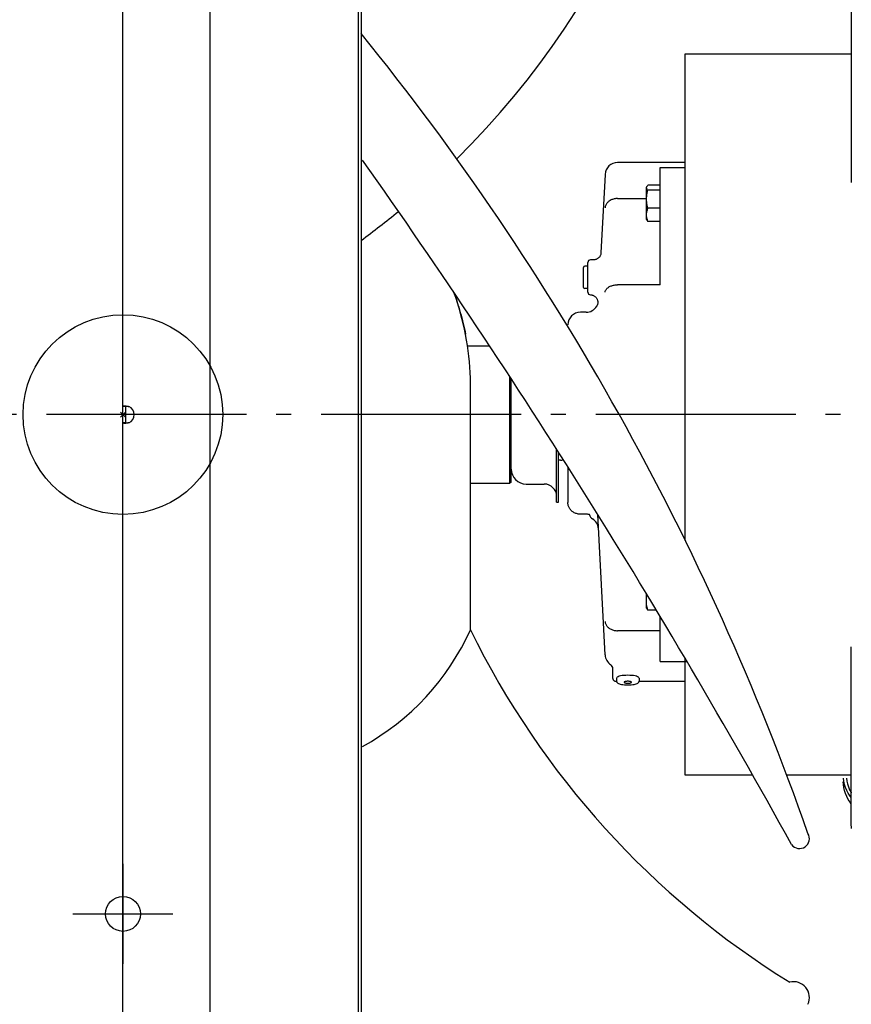
# Model space of a CAD drawing. Extents: x -665 to 1347, y -611 to 1071.
# Drawn here: x -41 to 292, y -236 to 158 of the extents above; entities that cross this region are included whole.
import ezdxf

# ---------------------------------------------------------------- set-up
doc = ezdxf.new("R2010")
doc.units = 0
doc.header["$LTSCALE"] = 20
doc.header["$PDMODE"] = 3
doc.header["$PDSIZE"] = -2
doc.linetypes.add('DASHDOT', pattern=[5.5, 4, -0.6, 0.3, -0.6])
for name, color, linetype in [('ARRANGE', 1, 'CONTINUOUS'), ('BASIS', 6, 'DASHDOT'), ('DETAIL', 5, 'CONTINUOUS'), ('FIX', 11, 'CONTINUOUS'), ('OUTLINE', 3, 'CONTINUOUS')]:
    doc.layers.add(name, color=color, linetype=linetype)

msp = doc.modelspace()

# ---------------------------------------------------------------- linework, layer by layer
at = {"layer": 'ARRANGE', "color": 1, "linetype": 'CONTINUOUS'}
msp.add_circle((0, 0), 40, dxfattribs=at)
msp.add_point((0, 0), dxfattribs=at)
at = {"layer": 'BASIS', "color": 6, "linetype": 'DASHDOT'}
for p, q in [((489.43, 0), (-57.22, 0)), ((0, -180), (0, -220)), ((-20, -200), (20, -200))]:
    msp.add_line(p, q, dxfattribs=at)
at = {"layer": 'DETAIL', "color": 5, "linetype": 'CONTINUOUS'}
for p, q in [((35, -475), (35, 475)), ((0, 3.23), (0, 472.6)), ((94.2, 345.9), (94.2, -345.9)), ((95.4, 345.9), (95.4, -345.9)), ((291.7, 163.76), (291.7, 93.05)), ((225.2, -50.47), (225.2, 144.5)), ((225.2, 144.5), (291.7, 144.5)), ((225.2, 101), (198.09, 101)), ((215.2, 98.96), (225.2, 98.96)), ((215.2, 52.02), (215.2, 98.96)), ((193.1, 96.26), (191.45, 64.84)), ((209.83, 91.38), (209.7, 91.15)), ((209.7, 78.15), (209.7, 91.15)), ((209.7, 90.93), (209.72, 91.08)), ((209.72, 90.77), (209.7, 90.93)), ((209.72, 91.08), (209.77, 91.24)), ((209.77, 90.61), (209.72, 90.77)), ((209.77, 91.24), (209.83, 91.38)), ((209.83, 91.38), (209.85, 91.4)), ((209.85, 91.4), (209.96, 91.56)), ((209.96, 91.56), (210.1, 91.73)), ((210.1, 91.73), (210.28, 91.9)), ((215.2, 91.9), (210.28, 91.9)), ((209.7, 86.33), (209.72, 86.92)), ((209.72, 86.92), (209.77, 87.51)), ((209.85, 90.45), (209.77, 90.61)), ((209.77, 87.51), (209.85, 88.11)), ((209.96, 90.29), (209.85, 90.45)), ((209.85, 88.11), (209.96, 88.71)), ((210.1, 90.12), (209.96, 90.29)), ((209.96, 88.71), (210.1, 89.33)), ((210.28, 89.96), (210.1, 90.12)), ((210.1, 89.33), (210.28, 89.96)), ((215.2, 89.96), (210.28, 89.96)), ((193.13, 83.1), (193.1, 82.82)), ((193.18, 83.37), (193.13, 83.1)), ((193.26, 83.64), (193.18, 83.37)), ((193.36, 83.9), (193.26, 83.64)), ((193.48, 84.16), (193.36, 83.9)), ((193.63, 84.41), (193.48, 84.16)), ((193.79, 84.65), (193.63, 84.41)), ((193.98, 84.88), (193.79, 84.65)), ((194.19, 85.1), (193.98, 84.88)), ((194.41, 85.31), (194.19, 85.1)), ((194.66, 85.5), (194.41, 85.31)), ((194.91, 85.68), (194.66, 85.5)), ((195.19, 85.85), (194.91, 85.68)), ((195.48, 86), (195.19, 85.85)), ((195.78, 86.13), (195.48, 86)), ((196.09, 86.25), (195.78, 86.13)), ((196.41, 86.35), (196.09, 86.25)), ((196.73, 86.43), (196.41, 86.35)), ((197.07, 86.49), (196.73, 86.43)), ((197.41, 86.54), (197.07, 86.49)), ((197.75, 86.57), (197.41, 86.54)), ((198.09, 86.57), (197.75, 86.57)), ((198.09, 86.57), (209.7, 86.57)), ((209.72, 85.74), (209.7, 86.33)), ((209.77, 85.15), (209.72, 85.74)), ((209.85, 84.55), (209.77, 85.15)), ((209.96, 83.95), (209.85, 84.55)), ((210.1, 83.34), (209.96, 83.95)), ((210.28, 82.71), (210.1, 83.34)), ((209.7, 80.05), (209.71, 80.38)), ((209.71, 79.72), (209.7, 80.05)), ((209.71, 80.38), (209.74, 80.71)), ((209.74, 79.4), (209.71, 79.72)), ((209.74, 80.71), (209.78, 81.03)), ((209.78, 79.07), (209.74, 79.4)), ((209.78, 81.03), (209.85, 81.36)), ((209.85, 78.74), (209.78, 79.07)), ((209.85, 81.36), (209.93, 81.69)), ((209.93, 81.69), (210.03, 82.02)), ((210.03, 82.02), (210.15, 82.36)), ((210.15, 82.36), (210.28, 82.71)), ((215.2, 82.71), (210.28, 82.71)), ((209.83, 77.92), (209.7, 78.15)), ((209.83, 77.92), (209.85, 77.89)), ((209.93, 78.41), (209.85, 78.74)), ((209.85, 77.89), (209.96, 77.73)), ((210.03, 78.08), (209.93, 78.41)), ((209.96, 77.73), (210.1, 77.57)), ((210.15, 77.74), (210.03, 78.08)), ((210.1, 77.57), (210.28, 77.4)), ((210.28, 77.4), (210.15, 77.74)), ((215.2, 77.4), (210.28, 77.4)), ((190.8, 63.14), (190.65, 62.96)), ((190.94, 63.33), (190.8, 63.14)), ((191.07, 63.53), (190.94, 63.33)), ((191.17, 63.73), (191.07, 63.53)), ((191.26, 63.95), (191.17, 63.73)), ((191.34, 64.17), (191.26, 63.95)), ((191.39, 64.4), (191.34, 64.17)), ((191.43, 64.63), (191.39, 64.4)), ((191.45, 64.84), (191.43, 64.63)), ((186.2, 59.5), (185, 59.5)), ((186.2, 49), (186.2, 61)), ((188.45, 62), (187.2, 62)), ((188.57, 62), (188.45, 62)), ((188.8, 62.02), (188.57, 62)), ((189.04, 62.06), (188.8, 62.02)), ((189.26, 62.11), (189.04, 62.06)), ((189.49, 62.18), (189.26, 62.11)), ((189.71, 62.27), (189.49, 62.18)), ((189.91, 62.38), (189.71, 62.27)), ((190.12, 62.5), (189.91, 62.38)), ((190.31, 62.64), (190.12, 62.5)), ((190.48, 62.79), (190.31, 62.64)), ((190.65, 62.96), (190.48, 62.79)), ((184.5, 51), (184.5, 59)), ((194.66, 51.15), (194.91, 51.3)), ((194.91, 51.3), (195.19, 51.43)), ((195.19, 51.43), (195.48, 51.55)), ((195.48, 51.55), (195.78, 51.65)), ((195.78, 51.65), (196.09, 51.75)), ((196.09, 51.75), (196.41, 51.83)), ((196.41, 51.83), (196.73, 51.9)), ((196.73, 51.9), (197.07, 51.95)), ((197.07, 51.95), (197.41, 51.99)), ((197.41, 51.99), (197.75, 52.01)), ((197.75, 52.01), (198.09, 52.02)), ((215.2, 52.02), (198.09, 52.02)), ((132.56, 48.93), (132.56, 48.92)), ((132.56, 48.92), (132.89, 47.99)), ((132.89, 47.99), (133.21, 47.03)), ((186.2, 50.5), (185, 50.5)), ((187.2, 48), (187.3, 48)), ((187.3, 48), (187.53, 47.98)), ((187.53, 47.98), (187.77, 47.94)), ((187.77, 47.94), (187.99, 47.89)), ((187.99, 47.89), (188.21, 47.82)), ((188.21, 47.82), (188.43, 47.73)), ((188.43, 47.73), (188.64, 47.63)), ((188.64, 47.63), (188.84, 47.51)), ((188.84, 47.51), (189.03, 47.37)), ((189.03, 47.37), (189.21, 47.22)), ((193.1, 49.06), (193.13, 49.27)), ((193.13, 49.27), (193.18, 49.48)), ((193.18, 49.48), (193.26, 49.69)), ((193.26, 49.69), (193.36, 49.9)), ((193.36, 49.9), (193.48, 50.1)), ((193.48, 50.1), (193.63, 50.29)), ((193.63, 50.29), (193.79, 50.48)), ((193.79, 50.48), (193.98, 50.66)), ((193.98, 50.66), (194.19, 50.84)), ((194.19, 50.84), (194.41, 51)), ((194.41, 51), (194.66, 51.15)), ((133.21, 47.03), (133.54, 46.06)), ((133.54, 46.06), (133.86, 45.07)), ((133.86, 45.07), (134.18, 44.05)), ((134.18, 44.05), (134.5, 43.02)), ((189.21, 47.22), (189.37, 47.06)), ((189.37, 47.06), (189.53, 46.88)), ((189.53, 46.88), (189.66, 46.69)), ((189.66, 46.69), (189.79, 46.49)), ((189.79, 46.49), (189.9, 46.29)), ((189.84, 43.59), (189.79, 43.5)), ((189.94, 43.8), (189.84, 43.59)), ((189.9, 46.29), (189.99, 46.07)), ((190.02, 44.02), (189.94, 43.8)), ((189.99, 46.07), (190.06, 45.85)), ((190.09, 44.24), (190.02, 44.02)), ((190.06, 45.85), (190.12, 45.63)), ((190.14, 44.47), (190.09, 44.24)), ((190.12, 45.63), (190.16, 45.4)), ((190.17, 44.7), (190.14, 44.47)), ((190.16, 45.4), (190.18, 45.16)), ((190.19, 44.93), (190.17, 44.7)), ((190.18, 45.16), (190.19, 44.93)), ((134.5, 43.02), (134.81, 41.97)), ((134.81, 41.97), (135.11, 40.9)), ((135.11, 40.9), (135.41, 39.82)), ((135.41, 39.82), (135.7, 38.74)), ((185.46, 41), (183.2, 41)), ((135.7, 38.74), (135.98, 37.64)), ((135.98, 37.64), (136.26, 36.55)), ((136.26, 36.55), (136.52, 35.46)), ((136.52, 35.46), (136.77, 34.38)), ((136.77, 34.38), (137, 33.3)), ((137, 33.3), (137.23, 32.24)), ((137.99, 27.5), (146.86, 27.5)), ((139.2, -86.16), (139.2, 14.65)), ((155, -27.5), (155, 15.13)), ((155.5, -27), (155.5, 14.36)), ((0, 3.27), (0.02, 3.3)), ((0, 3.23), (0, 3.27)), ((0, -3.23), (0, 3.23)), ((1.2, 3.23), (0, 3.23)), ((0.02, 3.3), (0.03, 3.34)), ((0.03, 3.34), (0.06, 3.36)), ((0.06, 3.36), (0.09, 3.39)), ((0.09, 3.39), (0.13, 3.41)), ((0.13, 3.41), (0.18, 3.43)), ((0.18, 3.43), (0.24, 3.45)), ((0.24, 3.45), (0.3, 3.47)), ((0.3, 3.47), (0.37, 3.48)), ((0.37, 3.48), (0.44, 3.49)), ((0.44, 3.49), (0.52, 3.49)), ((0.52, 3.49), (0.61, 3.5)), ((0.61, 3.5), (0.7, 3.5)), ((0.7, 3.5), (0.8, 3.5)), ((0.8, 3.5), (0.9, 3.49)), ((0.9, 3.49), (1.01, 3.49)), ((1.01, 3.49), (1.12, 3.48)), ((1.12, 3.48), (1.24, 3.47)), ((1.2, 3.27), (1.21, 3.31)), ((1.2, 3.23), (1.2, 3.27)), ((1.2, -3.23), (1.2, 3.23)), ((1.21, 3.31), (1.22, 3.34)), ((1.22, 3.34), (1.24, 3.38)), ((1.24, 3.47), (1.36, 3.45)), ((1.24, 3.38), (1.26, 3.4)), ((1.26, 3.4), (1.28, 3.43)), ((1.28, 3.43), (1.31, 3.45)), ((1.31, 3.45), (1.33, 3.46)), ((1.36, 3.45), (1.48, 3.43)), ((1.48, 3.43), (1.61, 3.41)), ((1.61, 3.41), (1.74, 3.39)), ((1.74, 3.39), (1.87, 3.36)), ((1.87, 3.36), (2, 3.34)), ((2, 3.34), (2.13, 3.3)), ((2.13, 3.3), (2.27, 3.27)), ((2.27, 3.27), (2.4, 3.23)), ((0, -472.6), (0, -3.23)), ((1.2, -3.23), (0, -3.23)), ((0, -3.27), (0, -3.23)), ((0.02, -3.3), (0, -3.27)), ((0.03, -3.34), (0.02, -3.3)), ((0.06, -3.36), (0.03, -3.34)), ((0.09, -3.39), (0.06, -3.36)), ((0.13, -3.41), (0.09, -3.39)), ((0.18, -3.43), (0.13, -3.41)), ((0.24, -3.45), (0.18, -3.43)), ((0.3, -3.47), (0.24, -3.45)), ((0.37, -3.48), (0.3, -3.47)), ((0.44, -3.49), (0.37, -3.48)), ((0.52, -3.49), (0.44, -3.49)), ((0.61, -3.5), (0.52, -3.49)), ((0.7, -3.5), (0.61, -3.5)), ((0.8, -3.5), (0.7, -3.5)), ((0.9, -3.49), (0.8, -3.5)), ((1.01, -3.49), (0.9, -3.49)), ((1.12, -3.48), (1.01, -3.49)), ((1.24, -3.47), (1.12, -3.48)), ((1.2, -3.27), (1.2, -3.23)), ((1.21, -3.31), (1.2, -3.27)), ((1.22, -3.34), (1.21, -3.31)), ((1.24, -3.38), (1.22, -3.34)), ((1.26, -3.4), (1.24, -3.38)), ((1.36, -3.45), (1.24, -3.47)), ((1.28, -3.43), (1.26, -3.4)), ((1.31, -3.45), (1.28, -3.43)), ((1.33, -3.46), (1.31, -3.45)), ((1.48, -3.43), (1.36, -3.45)), ((1.61, -3.41), (1.48, -3.43)), ((1.74, -3.39), (1.61, -3.41)), ((1.87, -3.36), (1.74, -3.39)), ((2, -3.34), (1.87, -3.36)), ((2.13, -3.3), (2, -3.34)), ((2.27, -3.27), (2.13, -3.3)), ((2.4, -3.23), (2.27, -3.27)), ((173.7, -35), (173.7, -13.84)), ((174.5, -35), (174.5, -15.09)), ((175.24, -18.3), (174.5, -18.3)), ((178.2, -20.92), (178.2, -35.22)), ((139.2, -27.5), (155, -27.5)), ((155.5, -27), (155, -27.5)), ((161.5, -27.8), (168.7, -27.8)), ((173.7, -35), (174.5, -35)), ((178.2, -35.4), (178.2, -35.22)), ((178.23, -35.71), (178.2, -35.4)), ((178.27, -36.03), (178.23, -35.71)), ((178.34, -36.34), (178.27, -36.03)), ((178.44, -36.65), (178.34, -36.34)), ((178.55, -36.95), (178.44, -36.65)), ((178.69, -37.24), (178.55, -36.95)), ((178.84, -37.52), (178.69, -37.24)), ((179.02, -37.79), (178.84, -37.52)), ((179.22, -38.05), (179.02, -37.79)), ((179.43, -38.3), (179.22, -38.05)), ((179.66, -38.53), (179.43, -38.3)), ((179.91, -38.75), (179.66, -38.53)), ((180.18, -38.95), (179.91, -38.75)), ((180.46, -39.13), (180.18, -38.95)), ((180.75, -39.29), (180.46, -39.13)), ((181.05, -39.44), (180.75, -39.29)), ((181.36, -39.56), (181.05, -39.44)), ((181.68, -39.67), (181.36, -39.56)), ((182.01, -39.75), (181.68, -39.67)), ((182.34, -39.82), (182.01, -39.75)), ((182.67, -39.86), (182.34, -39.82)), ((183.01, -39.88), (182.67, -39.86)), ((183.2, -39.89), (183.01, -39.88)), ((185.46, -39.89), (183.2, -39.89)), ((185.59, -39.89), (185.46, -39.89)), ((185.86, -39.9), (185.59, -39.89)), ((186.12, -39.92), (185.86, -39.9)), ((186.34, -39.95), (186.12, -39.92)), ((186.44, -39.96), (186.35, -39.95)), ((186.35, -39.95), (186.35, -39.95)), ((186.57, -39.99), (186.44, -39.96)), ((186.69, -40.03), (186.57, -39.99)), ((186.79, -40.06), (186.69, -40.03)), ((186.87, -40.1), (186.79, -40.06)), ((186.91, -40.12), (186.87, -40.1)), ((186.96, -40.15), (186.91, -40.12)), ((186.91, -40.12), (186.91, -40.12)), ((186.99, -40.17), (186.96, -40.15)), ((187.02, -40.19), (186.99, -40.17)), ((187.03, -40.2), (187.02, -40.19)), ((187.04, -40.21), (187.03, -40.2)), ((187.04, -40.21), (187.04, -40.21)), ((193.1, -96.26), (190.14, -39.95)), ((209.7, -77.53), (209.7, -71.88)), ((209.7, -75.62), (209.71, -75.3)), ((209.71, -75.95), (209.7, -75.62)), ((209.83, -77.76), (209.7, -77.53)), ((209.74, -76.28), (209.71, -75.95)), ((209.78, -76.61), (209.74, -76.28)), ((209.85, -76.93), (209.78, -76.61)), ((209.83, -77.76), (209.85, -77.78)), ((209.93, -77.26), (209.85, -76.93)), ((209.85, -77.78), (209.96, -77.94)), ((210.03, -77.59), (209.93, -77.26)), ((209.96, -77.94), (210.1, -78.11)), ((210.15, -77.93), (210.03, -77.59)), ((210.1, -78.11), (210.28, -78.28)), ((210.28, -78.28), (210.15, -77.93)), ((213.6, -78.28), (210.28, -78.28)), ((193.1, -82.82), (193.13, -83.1)), ((215.2, -98.96), (215.2, -80.94)), ((193.13, -83.1), (193.18, -83.37)), ((193.18, -83.37), (193.26, -83.64)), ((193.26, -83.64), (193.36, -83.9)), ((193.36, -83.9), (193.48, -84.16)), ((193.48, -84.16), (193.63, -84.41)), ((193.63, -84.41), (193.79, -84.65)), ((193.79, -84.65), (193.98, -84.88)), ((193.98, -84.88), (194.19, -85.1)), ((194.19, -85.1), (194.41, -85.31)), ((194.41, -85.31), (194.66, -85.5)), ((194.66, -85.5), (194.91, -85.68)), ((194.91, -85.68), (195.19, -85.85)), ((195.19, -85.85), (195.48, -86)), ((195.48, -86), (195.78, -86.13)), ((195.78, -86.13), (196.09, -86.25)), ((196.09, -86.25), (196.41, -86.35)), ((196.41, -86.35), (196.73, -86.43)), ((196.73, -86.43), (197.07, -86.49)), ((197.07, -86.49), (197.41, -86.54)), ((197.41, -86.54), (197.75, -86.57)), ((197.75, -86.57), (198.09, -86.57)), ((215.2, -86.57), (198.09, -86.57)), ((291.7, -163.76), (291.7, -93.05)), ((225.2, -144.5), (225.2, -97.74)), ((196.2, -105.65), (196.2, -101.55)), ((215.2, -98.96), (225.93, -98.96)), ((196.2, -105.65), (196.21, -105.76)), ((196.21, -105.76), (196.22, -105.86)), ((196.22, -105.86), (196.25, -105.97)), ((196.25, -105.97), (196.29, -106.08)), ((196.29, -106.08), (196.34, -106.18)), ((196.34, -106.18), (196.4, -106.28)), ((196.4, -106.28), (196.47, -106.37)), ((196.47, -106.37), (196.55, -106.45)), ((196.55, -106.45), (196.63, -106.52)), ((197.77, -105.38), (197.7, -105.58)), ((197.7, -105.58), (197.7, -106.74)), ((197.97, -105.18), (197.77, -105.38)), ((198.3, -105), (197.97, -105.18)), ((198.75, -104.83), (198.3, -105)), ((199.31, -104.69), (198.75, -104.83)), ((199.95, -104.57), (199.31, -104.69)), ((200.66, -104.49), (199.95, -104.57)), ((201.41, -104.44), (200.66, -104.49)), ((202.2, -104.42), (201.41, -104.44)), ((202.99, -104.44), (202.2, -104.42)), ((203.74, -104.49), (202.99, -104.44)), ((204.45, -104.57), (203.74, -104.49)), ((205.09, -104.69), (204.45, -104.57)), ((205.65, -104.83), (205.09, -104.69)), ((206.1, -105), (205.65, -104.83)), ((206.43, -105.18), (206.1, -105)), ((206.63, -105.38), (206.43, -105.18)), ((206.7, -105.58), (206.63, -105.38)), ((206.7, -105.58), (206.7, -106.74)), ((196.63, -106.52), (196.72, -106.58)), ((196.72, -106.58), (196.81, -106.63)), ((196.81, -106.63), (196.9, -106.68)), ((196.9, -106.68), (197, -106.72)), ((197, -106.72), (197.1, -106.76)), ((197.1, -106.76), (197.22, -106.8)), ((197.22, -106.8), (197.35, -106.83)), ((197.35, -106.83), (197.49, -106.85)), ((197.49, -106.85), (197.64, -106.88)), ((197.64, -106.88), (197.72, -106.89)), ((197.7, -106.74), (197.74, -106.98)), ((197.74, -106.98), (197.85, -107.2)), ((197.85, -107.2), (198.01, -107.39)), ((198.01, -107.39), (198.23, -107.55)), ((198.23, -107.55), (198.49, -107.7)), ((198.49, -107.7), (198.81, -107.83)), ((198.81, -107.83), (199.2, -107.95)), ((199.2, -107.95), (199.68, -108.05)), ((199.68, -108.05), (200.24, -108.15)), ((200.24, -108.15), (200.86, -108.22)), ((200.73, -107.15), (200.7, -107.22)), ((200.7, -107.22), (200.73, -107.3)), ((200.8, -107.09), (200.73, -107.15)), ((200.73, -107.3), (200.81, -107.37)), ((200.81, -107.08), (200.8, -107.09)), ((200.95, -107.01), (200.81, -107.08)), ((200.81, -107.37), (200.95, -107.44)), ((200.86, -108.22), (201.52, -108.26)), ((201.14, -106.95), (200.95, -107.01)), ((200.95, -107.44), (201.14, -107.5)), ((201.37, -106.9), (201.14, -106.95)), ((201.14, -107.5), (201.37, -107.55)), ((201.63, -106.87), (201.37, -106.9)), ((201.37, -107.55), (201.63, -107.58)), ((201.52, -108.26), (202.2, -108.28)), ((201.9, -106.84), (201.63, -106.87)), ((201.63, -107.58), (201.9, -107.6)), ((202.2, -106.84), (201.9, -106.84)), ((201.9, -107.6), (202.2, -107.61)), ((202.5, -106.84), (202.2, -106.84)), ((202.2, -107.61), (202.5, -107.6)), ((202.2, -108.28), (202.88, -108.26)), ((202.77, -106.87), (202.5, -106.84)), ((202.5, -107.6), (202.77, -107.58)), ((203.03, -106.9), (202.77, -106.87)), ((202.77, -107.58), (203.03, -107.55)), ((202.88, -108.26), (203.54, -108.22)), ((203.26, -106.95), (203.03, -106.9)), ((203.03, -107.55), (203.26, -107.5)), ((203.45, -107.01), (203.26, -106.95)), ((203.26, -107.5), (203.45, -107.44)), ((203.59, -107.08), (203.45, -107.01)), ((203.45, -107.44), (203.59, -107.37)), ((203.54, -108.22), (204.16, -108.15)), ((203.6, -107.09), (203.59, -107.08)), ((203.59, -107.37), (203.67, -107.3)), ((203.67, -107.15), (203.6, -107.09)), ((203.7, -107.22), (203.67, -107.15)), ((203.67, -107.3), (203.7, -107.22)), ((204.16, -108.15), (204.72, -108.05)), ((204.72, -108.05), (205.19, -107.95)), ((205.19, -107.95), (205.59, -107.83)), ((205.59, -107.83), (205.91, -107.7)), ((205.91, -107.7), (206.17, -107.55)), ((206.17, -107.55), (206.39, -107.39)), ((206.39, -107.39), (206.55, -107.21)), ((206.55, -107.21), (206.66, -106.99)), ((206.66, -106.99), (206.7, -106.74)), ((225.2, -106.91), (206.67, -106.91)), ((252.25, -144.5), (225.2, -144.5)), ((291.7, -144.5), (265.87, -144.5)), ((288.68, -146.88), (288.52, -145.64)), ((289.72, -145.61), (289.87, -146.8)), ((289.76, -145.72), (289.75, -145.87)), ((291.68, -145.92), (291.68, -145.7)), ((291.68, -146.09), (291.68, -145.92)), ((288.52, -148.12), (288.48, -147.12)), ((288.68, -149.36), (288.52, -148.12)), ((288.95, -148.12), (288.68, -146.88)), ((288.95, -150.59), (288.68, -149.36)), ((289.35, -149.33), (288.95, -148.12)), ((289.87, -150.52), (289.35, -149.33)), ((289.87, -146.8), (290.14, -147.97)), ((290.14, -147.97), (290.52, -149.13)), ((290.52, -149.13), (291.01, -150.26)), ((291.69, -146.31), (291.68, -146.09)), ((291.7, -146.47), (291.69, -146.31)), ((289.35, -151.81), (288.95, -150.59)), ((289.87, -153), (289.35, -151.81)), ((290.49, -151.69), (289.87, -150.52)), ((290.5, -154.17), (289.87, -153)), ((291.24, -152.82), (290.49, -151.69)), ((291.01, -150.26), (291.61, -151.37)), ((291.7, -153.42), (291.24, -152.82)), ((291.61, -151.37), (291.7, -151.51)), ((291.24, -155.3), (290.5, -154.17)), ((291.7, -155.9), (291.24, -155.3)), ((291.73, -165.84), (291.7, -163.76))]:
    msp.add_line(p, q, dxfattribs=at)
for centre, radius, start, end in [((-106.4, 345.11), 341.35, 314.6985, 359.7997), ((-738.42, -523.11), 1073.3, 19.33282, 39.02398), ((-2290.08, -1583.97), 2921.57, 28.89475, 35.24367), ((198.09, 96), 5, 90, 177), ((-106.4, 345.11), 341.35, 306.2404, 309.4172), ((185, 59), 0.5, 90, 180), ((187.2, 61), 1, 90, 180), ((25.68, 10.41), 113.6, 2.1353, 19.8295), ((185, 51), 0.5, 180, 270), ((187.2, 49), 1, 180, 269.8171), ((185.46, 46), 5, 270, 330), ((183.2, 36), 5, 90, 180), ((1.05, 0), 3.5, 292.6881, 67.3119), ((175.24, -16.5), 1.8, 270, 306.5832), ((161.5, -21.8), 6, 180, 270), ((168.7, -32.8), 5, 0, 90), ((189.7, -39.22), 3, 196.7223, 237.9538), ((185.46, -46), 5, 3, 57.9538), ((47.44, -44.69), 100.7, 298.8132, 335.6797), ((448.19, 65.07), 344.02, 206.0794, 238.2256), ((198.09, -96), 5, 183, 236.2471), ((194.2, -101.82), 2, 0, 56.2471), ((270.94, -169.85), 3.98, 217.4125, 31.0249), ((268.58, -233.55), 6.36, 335.0931, 104.0221)]:
    msp.add_arc(centre, radius, start, end, dxfattribs=at)
at = {"layer": 'FIX', "color": 11, "linetype": 'CONTINUOUS'}
msp.add_circle((0, -200), 7, dxfattribs=at)
at = {"layer": 'OUTLINE', "color": 3, "linetype": 'CONTINUOUS'}
for p, q in [((0, 3.23), (0, 472.6)), ((0, -472.6), (0, -3.23))]:
    msp.add_line(p, q, dxfattribs=at)

doc.saveas('drawing.dxf')
